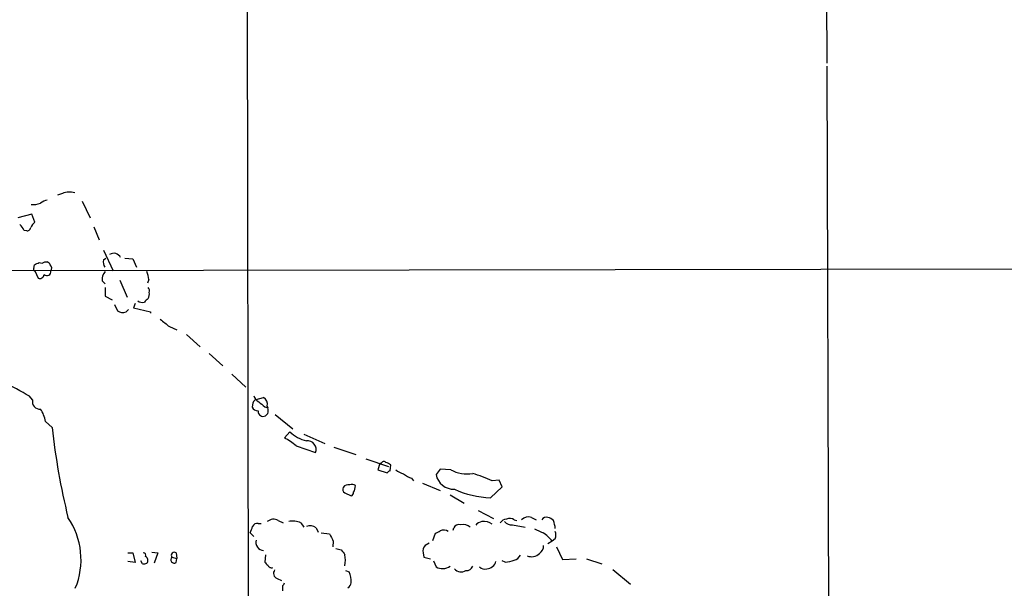
# Model space of a CAD drawing. Extents: x 2 to 1024, y 13 to 823.
# Drawn here: x 319 to 455, y 136 to 215 of the extents above; entities that cross this region are included whole.
import ezdxf

# ---------------------------------------------------------------- set-up
doc = ezdxf.new("R2010")
doc.units = 0
doc.header["$MEASUREMENT"] = 0
doc.layers.add('MAIN', color=5, linetype='CONTINUOUS')

msp = doc.modelspace()

# ---------------------------------------------------------------- linework, layer by layer
at = {"layer": 'MAIN'}
for p, q in [((350.1813, 455.7606), (350.774, 69.0879)), ((430.6993, 306.9166), (430.784, 208.6186)), ((430.784, 208.1953), (431.3767, 19.5579)), ((324.9507, 190.5846), (324.2733, 190.3306)), ((327.66, 189.4839), (328.7607, 187.1979)), ((320.7173, 187.7059), (318.77, 187.1979)), ((321.1407, 186.6053), (320.7173, 187.7059)), ((319.6167, 185.5046), (319.9553, 185.4199)), ((329.2687, 185.9279), (330.0307, 184.1499)), ((330.6233, 182.7106), (331.978, 179.8319)), ((330.6233, 181.3559), (330.962, 181.6099)), ((333.5867, 181.6099), (334.6873, 181.5253)), ((334.6873, 181.5253), (335.1953, 180.3399)), ((29.0407, 179.4933), (783.844, 180.5939)), ((320.9713, 180.1706), (321.056, 180.6786)), ((322.4953, 181.1019), (322.834, 181.1019)), ((321.1407, 179.8319), (321.564, 178.8159)), ((336.8887, 178.6466), (336.7193, 178.1386)), ((330.454, 178.4773), (330.8773, 178.0539)), ((330.8773, 177.5459), (330.8773, 176.3606)), ((332.9093, 178.5619), (333.9253, 176.1913)), ((330.8773, 176.3606), (331.8087, 175.8526)), ((332.1473, 175.1753), (332.5707, 174.3286)), ((335.026, 175.3446), (334.772, 174.7519)), ((334.772, 174.7519), (337.1427, 174.1593)), ((333.756, 174.1593), (334.0947, 174.4979)), ((337.1427, 174.1593), (337.1427, 173.9899)), ((339.7673, 172.1273), (340.7833, 171.7039)), ((342.138, 171.0266), (344.0007, 169.3333)), ((345.2707, 168.4019), (347.1333, 166.7086)), ((348.4033, 165.5233), (350.3507, 163.7453)), ((320.802, 161.9673), (320.3787, 162.4753)), ((351.79, 162.0519), (352.806, 162.3059)), ((351.282, 161.2899), (351.1973, 160.9513)), ((352.9753, 161.0359), (353.3987, 160.8666)), ((353.314, 161.1206), (353.3987, 160.8666)), ((354.4147, 159.9353), (356.87, 157.9879)), ((323.5113, 158.1573), (322.58, 159.0039)), ((356.4467, 157.5646), (355.6847, 156.7179)), ((358.394, 157.2259), (361.2727, 155.9559)), ((357.2933, 155.6173), (360.0027, 154.6859)), ((362.5427, 155.4479), (365.5907, 154.4319)), ((366.9453, 153.8393), (370.078, 152.7386)), ((368.8927, 153.1619), (368.6387, 152.3153)), ((369.062, 153.1619), (368.8927, 153.1619)), ((370.332, 152.1459), (370.4167, 152.9926)), ((368.6387, 152.3153), (369.9087, 151.8919)), ((377.2747, 152.3999), (376.682, 151.6379)), ((378.714, 152.3153), (377.2747, 152.3999)), ((373.2953, 151.1299), (373.5493, 150.7913)), ((374.8193, 150.4526), (377.2747, 149.4366)), ((385.4027, 150.8759), (384.4713, 150.7913)), ((385.826, 149.9446), (385.4027, 150.8759)), ((364.0667, 149.0979), (364.9133, 148.6746)), ((378.6293, 148.8439), (380.5767, 147.6586)), ((384.2173, 148.4206), (385.826, 149.9446)), ((382.524, 146.6426), (384.6407, 145.5419)), ((352.044, 144.8646), (352.4673, 144.8646)), ((354.838, 145.2879), (355.5153, 144.9493)), ((357.9707, 144.9493), (358.394, 144.3566)), ((387.2653, 144.6953), (389.0433, 144.3566)), ((387.5193, 145.3726), (387.858, 145.2879)), ((389.89, 145.7113), (390.5673, 145.3726)), ((351.4513, 143.0866), (350.9433, 143.5946)), ((360.0873, 144.2719), (360.3413, 143.6793)), ((360.7647, 143.5946), (361.95, 143.4253)), ((376.2587, 142.4939), (376.5973, 143.5099)), ((379.0527, 143.9333), (379.1373, 144.2719)), ((362.458, 142.4093), (362.3733, 141.6473)), ((375.7507, 142.1553), (375.158, 141.8166)), ((392.7687, 142.4093), (392.176, 142.0706)), ((393.192, 142.7479), (392.7687, 142.4093)), ((334.01, 140.8006), (334.6873, 140.8006)), ((334.6873, 140.8006), (335.026, 139.4459)), ((337.312, 140.8853), (338.1587, 140.8006)), ((338.1587, 140.8006), (337.6507, 139.3613)), ((340.6987, 140.8006), (340.7833, 140.0386)), ((353.06, 140.5466), (352.9753, 139.5306)), ((362.7967, 141.3933), (363.5587, 141.2239)), ((374.904, 140.8006), (374.9887, 140.2079)), ((393.3613, 141.6473), (394.208, 139.8693)), ((335.026, 139.4459), (334.01, 139.6153)), ((336.042, 139.2766), (335.788, 139.6999)), ((340.106, 140.2079), (340.7833, 140.0386)), ((340.6987, 139.4459), (340.7833, 140.0386)), ((374.9887, 140.2079), (375.92, 139.9539)), ((376.3433, 139.6999), (376.682, 138.8533)), ((386.2493, 139.5306), (385.826, 139.6999)), ((394.208, 139.8693), (396.0707, 139.9539)), ((397.51, 139.9539), (399.6267, 139.2766)), ((364.1513, 138.3453), (364.6593, 138.1759)), ((401.1507, 138.5146), (403.606, 136.4826)), ((354.6687, 137.2446), (355.2613, 136.9906)), ((355.4307, 136.2286), (355.4307, 135.5513))]:
    msp.add_line(p, q, dxfattribs=at)
for centre, radius, start, end in [((323.3212, 187.3458), 2.3584, 101.922191, 126.975336), ((325.931, 187.9554), 2.806, 75.279821, 110.448024), ((321.0137, 191.0503), 2.0259, 259.159872, 296.028765), ((317.7955, 184.6996), 1.9912, 23.846208, 51.904188), ((320.087, 185.8621), 0.4614, 253.41494, 357.66472), ((322.7497, 184.7423), 2.4616, 130.815885, 153.431826), ((331.9785, 181.0597), 1.3872, 167.671, 211.258436), ((332.0443, 181.2303), 1.0572, 26.053604, 122.903905), ((321.1406, 180.0436), 0.2117, 143.124688, 270.027065), ((236.7347, 350.1429), 189.2835, 296.453817, 296.68304), ((322.0599, 181.5495), 0.6244, 238.463431, 314.208421), ((322.5379, 180.3825), 0.778, 22.371722, 67.628278), ((322.8265, 180.2079), 0.6381, 323.893402, 47.534233), ((321.7809, 179.4139), 0.6361, 250.063835, 351.86735), ((322.7757, 179.7625), 0.5706, 230.232998, 6.986753), ((331.8937, 178.703), 1.4573, 134.224315, 188.909672), ((333.7333, 178.4981), 3.1589, 2.694476, 23.294332), ((336.3808, 177.0803), 0.6292, 340.338213, 47.731211), ((463.5499, 48.768), 179.6053, 134.885409, 135.114591), ((335.8304, 176.6568), 1.1624, 326.890992, 10.498837), ((336.042, 176.7623), 1.274, 237.883062, 281.500447), ((333.3326, 175.4288), 1.3383, 235.296994, 288.444426), ((593.1077, 490.1045), 406.5598, 231.225585, 231.45479), ((301.683, 132.0791), 35.6855, 58.405698, 71.632325), ((352.7069, 162.8703), 1.2934, 193.885827, 243.446835), ((352.3193, 161.3958), 1.0321, 344.535025, 61.86318), ((321.8317, 161.7478), 1.0529, 167.966437, 273.866562), ((352.1284, 161.5436), 1.1035, 212.461635, 265.613639), ((352.12, 161.2815), 0.8381, 113.187819, 179.425694), ((521.9019, 373.0244), 271.0633, 231.220639, 231.449822), ((318.7941, 158.4718), 3.8231, 8.000393, 35.599525), ((352.7456, 160.3949), 0.7033, 176.053693, 296.557764), ((268.5544, 244.6102), 119.7487, 314.885409, 315.114592), ((352.1584, 160.4856), 1.2975, 342.923893, 17.076107), ((419.2364, 168.6711), 96.3008, 186.267859, 193.793168), ((359.9478, 161.1743), 5.0287, 225.874984, 256.01709), ((351.9498, 149.5332), 8.0975, 48.70804, 62.53275), ((358.878, 155.1037), 1.1998, 339.621135, 96.956195), ((369.4571, 153.0207), 0.4197, 47.742842, 160.334234), ((285.398, -16.198), 189.3506, 63.320357, 63.549527), ((370.3743, 151.5957), 0.5518, 94.396316, 147.536771), ((373.2436, 154.9888), 3.4305, 231.199339, 252.196217), ((374.3448, 154.3969), 3.4314, 231.201202, 252.190762), ((379.1525, 152.1225), 2.5176, 191.097927, 271.581914), ((380.9575, 156.3785), 4.6415, 241.094671, 279.98145), ((370.7874, 118.4217), 35.1431, 67.084312, 71.803139), ((364.49, 149.4473), 0.7931, 71.320599, 148.650916), ((365.0706, 149.6665), 0.6243, 45.77878, 121.541369), ((363.9824, 150.0292), 1.526, 326.303684, 3.181913), ((364.3208, 149.6059), 0.5681, 153.43946, 243.425927), ((364.8034, 149.1148), 0.4537, 284.017867, 8.594459), ((384.764, 161.8433), 13.4338, 245.635465, 267.66766), ((317.1758, 139.8649), 10.3469, 337.40761, 34.404855), ((351.8847, 144.2538), 0.6312, 75.382563, 162.719079), ((354.1953, 144.1297), 1.3246, 60.973545, 131.707177), ((356.9049, 142.8421), 2.3614, 63.170185, 105.412805), ((359.2606, 143.1616), 1.3843, 53.329606, 112.417056), ((379.8853, 143.8626), 0.8527, 77.579062, 151.312851), ((380.4072, 143.1711), 1.5613, 49.399899, 102.521245), ((383.1168, 144.0176), 1.1042, 94.404277, 147.518859), ((383.3707, 143.3304), 1.82, 52.790732, 100.725245), ((386.5035, 144.3563), 1.1042, 94.404277, 147.518859), ((387.0597, 145.8032), 1.1268, 217.41296, 280.513143), ((386.8843, 144.3138), 1.2347, 59.047386, 112.154726), ((389.4667, 144.5257), 1.2589, 70.351687, 137.720494), ((391.938, 145.0785), 0.676, 69.388409, 154.211986), ((391.7708, 144.0847), 1.6763, 45.870102, 76.011837), ((389.5154, 143.9184), 3.6864, 4.183064, 21.808048), ((139.4075, 228.705), 228.0157, 338.082851, 338.312001), ((616.2038, 269.9172), 283.981, 206.45046, 206.679643), ((292.266, 313.0192), 189.3282, 296.45046, 296.679656), ((377.7356, 142.6446), 1.2892, 60.25126, 110.947211), ((517.9059, 440.1984), 322.4168, 246.687987, 246.91717), ((388.5291, 139.1398), 5.3539, 37.638736, 56.312307), ((391.7109, 143.2559), 1.5658, 341.068631, 18.931369), ((352.8377, 142.2399), 1.1011, 162.08504, 268.350196), ((376.0131, 141.0631), 1.1397, 138.61403, 193.315649), ((390.3695, 141.7602), 1.2151, 300.746223, 2.660372), ((336.1691, 140.462), 0.3412, 330.234291, 97.137512), ((340.4447, 140.4619), 0.4234, 53.132809, 216.867191), ((533.1536, 267.8971), 211.6803, 216.756654, 216.985815), ((359.3768, 139.7846), 4.7514, 350.771408, 9.228592), ((387.209, 141.0404), 1.2936, 283.879402, 333.434949), ((389.8788, 141.8731), 1.6048, 248.756149, 313.856307), ((336.2115, 140.2069), 0.9456, 259.674018, 296.58673), ((336.1819, 139.76), 0.6033, 318.635397, 61.98226), ((340.4418, 139.8576), 0.4853, 133.789294, 301.964083), ((353.6951, 139.8272), 0.7785, 202.394546, 247.621867), ((353.8961, 139.2554), 0.519, 196.58081, 290.282109), ((383.6672, 139.9537), 1.355, 271.780402, 345.538159), ((386.0663, 143.7476), 4.221, 272.484836, 290.135029), ((354.9735, 137.9727), 0.7894, 144.606606, 247.284653), ((362.3571, 137.009), 2.581, 352.047274, 26.878764), ((377.586, 140.4995), 1.8781, 241.226897, 303.746759), ((380.1792, 139.4406), 1.2744, 221.31281, 300.744783), ((380.8794, 139.2969), 0.9528, 267.070332, 337.86583), ((383.413, 139.5731), 1.0179, 225.00398, 286.923533), ((355.1338, 136.6946), 0.5526, 302.502209, 355.567893), ((363.9119, 136.8069), 1.0133, 304.78312, 351.201392)]:
    msp.add_arc(centre, radius, start, end, dxfattribs=at)

doc.saveas('drawing.dxf')
